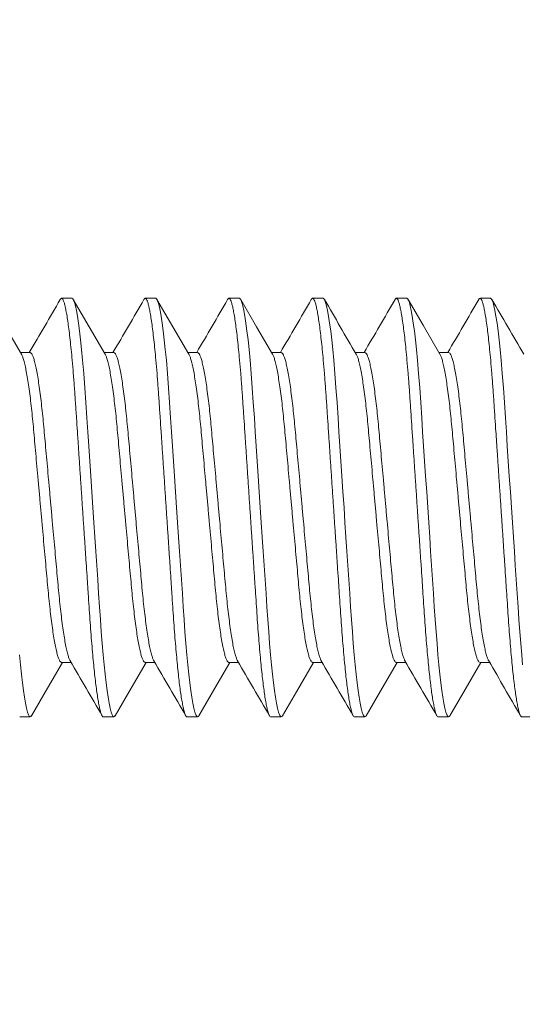
# Model space of a CAD drawing. Extents: x -25 to 779, y -17 to 425.
# Drawn here: x 5 to 5, y 27 to 27 of the extents above; entities that cross this region are included whole.
import ezdxf

# ---------------------------------------------------------------- set-up
doc = ezdxf.new("R2010")
doc.units = 0
doc.header["$MEASUREMENT"] = 0
doc.layers.get('0').update_dxf_attribs({"linetype": 'CONTINUOUS', "lineweight": 15})
doc.layers.get('DEFPOINTS').update_dxf_attribs({"linetype": 'CONTINUOUS'})
doc.layers.add('TEXT', color=7, linetype='CONTINUOUS', lineweight=15)
doc.styles.add('ROMAND', font='romand.shx', dxfattribs={"oblique": 15})
doc.dimstyles.new('ROMAND', dxfattribs={"dimscale": 4.5, "dimtxt": 0.125, "dimasz": 0.125, "dimexe": 0.0625, "dimexo": 0.0625, "dimgap": 0.09, "dimtad": 0, "dimtih": 1, "dimtoh": 1, "dimdec": 3, "dimzin": 0, "dimdsep": 46, "dimlunit": 4, "dimtxsty": 'ROMAND', "dimcen": 0, "dimadec": 0, "dimazin": 0, "dimtfac": 1, "dimtdec": 3, "dimtofl": 0, "dimtmove": 0, "dimatfit": 3, "dimfxl": 0, "dimtolj": 1, "dimtzin": 0, "dimarcsym": 0})

# ---------------------------------------------------------------- blocks, each defined once
blk = doc.blocks.new('*D13')
at = {"layer": 'DEFPOINTS', "color": 0}
for p in [(5.22194, 28.27182), (5.22194, 26.75423)]:
    blk.add_point(p, dxfattribs=at)
at = {"layer": 'TEXT', "color": 0, "lineweight": -2}
for p, q in [((5.22194, 23.35561), (5.22194, 26.19173)), ((4.65944, 23.35561), (5.22194, 23.35561))]:
    blk.add_line(p, q, dxfattribs=at)
at = {"layer": 'TEXT', "color": 0}
blk.add_solid([(5.12819, 26.19173), (5.31569, 26.19173), (5.22194, 26.75423)], dxfattribs=at)
at = {"layer": 'TEXT', "color": 0, "insert": (0.2007, 23.35561), "char_height": 0.5625, "attachment_point": 5, "style": 'ROMAND'}
blk.add_mtext('\\A1;(4) \\A1;{\\H0.7x;\\S1/4;}"-20x 1"\\PS.S. SOCKET HEAD\\PCAP SCREW', dxfattribs=at)

msp = doc.modelspace()

# ---------------------------------------------------------------- linework, layer by layer
for p, q in [((4.88794, 26.96543), (4.88169, 26.96543)), ((4.93794, 26.96543), (4.93169, 26.96543)), ((4.98794, 26.96543), (4.98169, 26.96543)), ((5.03794, 26.96543), (5.03169, 26.96543)), ((5.08794, 26.96543), (5.08169, 26.96543)), ((5.13794, 26.96543), (5.13169, 26.96543)), ((4.86294, 26.93296), (4.85721, 26.93296)), ((4.91294, 26.93296), (4.90721, 26.93296)), ((4.96294, 26.93296), (4.95721, 26.93296)), ((5.01294, 26.93296), (5.00721, 26.93296)), ((5.06294, 26.93296), (5.05721, 26.93296)), ((5.11294, 26.93296), (5.10721, 26.93296)), ((4.88169, 26.74791), (4.88742, 26.74791)), ((4.93169, 26.74791), (4.93742, 26.74791)), ((4.98169, 26.74791), (4.98742, 26.74791)), ((5.03169, 26.74791), (5.03742, 26.74791)), ((5.08169, 26.74791), (5.08742, 26.74791)), ((5.13169, 26.74791), (5.13742, 26.74791)), ((4.85669, 26.71543), (4.86294, 26.71543)), ((4.90669, 26.71543), (4.91294, 26.71543)), ((4.95669, 26.71543), (4.96294, 26.71543)), ((5.00669, 26.71543), (5.01294, 26.71543)), ((5.05669, 26.71543), (5.06294, 26.71543)), ((5.10669, 26.71543), (5.11294, 26.71543)), ((5.15669, 26.71543), (5.16294, 26.71543))]:
    msp.add_line(p, q)
at = {"flags": 128}
for points in [[(4.85777, 26.93201), (4.84824, 26.94836), (4.83872, 26.96475)], [(4.90777, 26.93201), (4.89824, 26.94836), (4.88872, 26.96475)], [(4.95777, 26.93201), (4.94824, 26.94836), (4.93872, 26.96475)], [(5.00777, 26.93201), (4.99825, 26.94836), (4.98872, 26.96474)], [(5.10777, 26.932), (5.09764, 26.9494), (5.08872, 26.96474)], [(4.86373, 26.71613), (4.87325, 26.73252), (4.88221, 26.74791)], [(4.91372, 26.71612), (4.92325, 26.73251), (4.93221, 26.74791)], [(4.96373, 26.71614), (4.97325, 26.73252), (4.98221, 26.74791)], [(5.01372, 26.71612), (5.02205, 26.73045), (5.03221, 26.74791)], [(5.06372, 26.71612), (5.07325, 26.73251), (5.08221, 26.74791)], [(5.11372, 26.71611), (5.12279, 26.73172), (5.13221, 26.74791)]]:
    msp.add_lwpolyline(points, dxfattribs=at)
at = {"color": 8, "flags": 128}
for points in [[(4.91372, 26.71619), (4.91343, 26.71571), (4.91294, 26.71543), (4.91242, 26.71575), (4.91188, 26.7167), (4.91131, 26.71832), (4.91072, 26.72061), (4.91011, 26.72359), (4.90949, 26.72723), (4.9089, 26.73126), (4.90831, 26.73583), (4.90773, 26.74092), (4.90715, 26.74647), (4.90658, 26.75245), (4.906, 26.75919), (4.90544, 26.76627), (4.9049, 26.77363), (4.90439, 26.78122), (4.90386, 26.7892), (4.9033, 26.79756), (4.90276, 26.80576), (4.90219, 26.8142), (4.90162, 26.82284), (4.90103, 26.8316), (4.90044, 26.84043), (4.89982, 26.8498), (4.8992, 26.85909), (4.89859, 26.86822), (4.898, 26.87712), (4.89742, 26.88573), (4.89687, 26.89399), (4.89626, 26.9032), (4.89564, 26.91199), (4.89499, 26.92044), (4.8943, 26.92842), (4.8937, 26.93474), (4.89309, 26.94059), (4.89247, 26.94591), (4.89184, 26.95064), (4.89122, 26.95475), (4.8906, 26.9582), (4.89004, 26.96084), (4.88948, 26.96288), (4.88895, 26.96431), (4.88843, 26.96516), (4.88794, 26.96543), (4.88794, 26.96543)], [(4.96373, 26.71621), (4.96343, 26.71571), (4.96294, 26.71543), (4.96242, 26.71575), (4.96188, 26.7167), (4.96131, 26.71832), (4.96072, 26.72061), (4.96011, 26.72359), (4.95949, 26.72723), (4.9589, 26.73126), (4.95831, 26.73583), (4.95773, 26.74092), (4.95715, 26.74647), (4.95658, 26.75245), (4.956, 26.75919), (4.95544, 26.76627), (4.9549, 26.77363), (4.95439, 26.78122), (4.95386, 26.7892), (4.9533, 26.79756), (4.95276, 26.80576), (4.95219, 26.8142), (4.95162, 26.82284), (4.95103, 26.8316), (4.95044, 26.84043), (4.94982, 26.8498), (4.9492, 26.85909), (4.94859, 26.86822), (4.948, 26.87712), (4.94742, 26.88573), (4.94687, 26.89399), (4.94626, 26.9032), (4.94564, 26.91199), (4.94499, 26.92044), (4.9443, 26.92842), (4.9437, 26.93474), (4.94309, 26.94059), (4.94247, 26.94591), (4.94184, 26.95064), (4.94122, 26.95475), (4.9406, 26.9582), (4.94004, 26.96084), (4.93948, 26.96288), (4.93895, 26.96431), (4.93843, 26.96516), (4.93794, 26.96543), (4.93794, 26.96543)], [(5.01372, 26.71619), (5.01343, 26.71571), (5.01294, 26.71543), (5.01242, 26.71575), (5.01188, 26.7167), (5.01131, 26.71832), (5.01072, 26.72061), (5.01011, 26.72359), (5.00949, 26.72723), (5.0089, 26.73126), (5.00831, 26.73583), (5.00773, 26.74092), (5.00715, 26.74647), (5.00658, 26.75245), (5.006, 26.75919), (5.00544, 26.76627), (5.0049, 26.77363), (5.00439, 26.78122), (5.00386, 26.7892), (5.0033, 26.79756), (5.00276, 26.80576), (5.00219, 26.8142), (5.00162, 26.82284), (5.00103, 26.8316), (5.00044, 26.84043), (4.99982, 26.8498), (4.9992, 26.85909), (4.99859, 26.86822), (4.998, 26.87712), (4.99742, 26.88573), (4.99687, 26.89399), (4.99626, 26.9032), (4.99564, 26.91199), (4.99499, 26.92044), (4.9943, 26.92842), (4.9937, 26.93474), (4.99309, 26.94059), (4.99247, 26.94591), (4.99184, 26.95064), (4.99122, 26.95475), (4.9906, 26.9582), (4.99004, 26.96084), (4.98948, 26.96288), (4.98895, 26.96431), (4.98843, 26.96516), (4.98794, 26.96543), (4.98794, 26.96543)], [(5.06372, 26.71619), (5.06343, 26.71571), (5.06294, 26.71543), (5.06242, 26.71575), (5.06188, 26.7167), (5.06131, 26.71832), (5.06072, 26.72061), (5.06011, 26.72359), (5.05949, 26.72723), (5.0589, 26.73126), (5.05831, 26.73583), (5.05773, 26.74092), (5.05715, 26.74647), (5.05658, 26.75245), (5.056, 26.75919), (5.05544, 26.76627), (5.0549, 26.77363), (5.05439, 26.78122), (5.05386, 26.7892), (5.0533, 26.79756), (5.05276, 26.80576), (5.05219, 26.8142), (5.05162, 26.82284), (5.05103, 26.8316), (5.05044, 26.84043), (5.04982, 26.8498), (5.0492, 26.85909), (5.04859, 26.86822), (5.048, 26.87712), (5.04742, 26.88573), (5.04687, 26.89399), (5.04626, 26.9032), (5.04564, 26.91199), (5.04499, 26.92044), (5.0443, 26.92842), (5.0437, 26.93474), (5.04309, 26.94059), (5.04247, 26.94591), (5.04184, 26.95064), (5.04122, 26.95475), (5.0406, 26.9582), (5.04004, 26.96084), (5.03948, 26.96288), (5.03895, 26.96431), (5.03843, 26.96516), (5.03794, 26.96543), (5.03794, 26.96543)], [(5.11372, 26.71619), (5.11343, 26.71571), (5.11294, 26.71543), (5.11242, 26.71575), (5.11188, 26.7167), (5.11131, 26.71832), (5.11072, 26.72061), (5.11011, 26.72359), (5.10949, 26.72723), (5.1089, 26.73126), (5.10831, 26.73583), (5.10773, 26.74092), (5.10715, 26.74647), (5.10658, 26.75245), (5.106, 26.75919), (5.10544, 26.76627), (5.1049, 26.77363), (5.10439, 26.78122), (5.10386, 26.7892), (5.1033, 26.79756), (5.10276, 26.80576), (5.10219, 26.8142), (5.10162, 26.82284), (5.10103, 26.8316), (5.10044, 26.84043), (5.09982, 26.8498), (5.0992, 26.85909), (5.09859, 26.86822), (5.098, 26.87712), (5.09742, 26.88573), (5.09687, 26.89399), (5.09626, 26.9032), (5.09564, 26.91199), (5.09499, 26.92044), (5.0943, 26.92842), (5.0937, 26.93474), (5.09309, 26.94059), (5.09247, 26.94591), (5.09184, 26.95064), (5.09122, 26.95475), (5.0906, 26.9582), (5.09004, 26.96084), (5.08948, 26.96288), (5.08895, 26.96431), (5.08843, 26.96516), (5.08794, 26.96543), (5.08794, 26.96543)], [(5.15715, 26.74647), (5.15658, 26.75245), (5.156, 26.75919), (5.15544, 26.76627), (5.1549, 26.77363), (5.15439, 26.78122), (5.15386, 26.7892), (5.1533, 26.79756), (5.15276, 26.80576), (5.15219, 26.8142), (5.15162, 26.82284), (5.15103, 26.8316), (5.15044, 26.84043), (5.14982, 26.8498), (5.1492, 26.85909), (5.14859, 26.86822), (5.148, 26.87712), (5.14742, 26.88573), (5.14687, 26.89399), (5.14626, 26.9032), (5.14564, 26.91199), (5.14499, 26.92044), (5.1443, 26.92842), (5.1437, 26.93474), (5.14309, 26.94059), (5.14247, 26.94591), (5.14184, 26.95064), (5.14122, 26.95475), (5.1406, 26.9582), (5.14004, 26.96084), (5.13948, 26.96288), (5.13895, 26.96431), (5.13843, 26.96516), (5.13794, 26.96543), (5.13794, 26.96543)], [(4.86373, 26.7162), (4.86343, 26.71571), (4.86294, 26.71543), (4.86242, 26.71575), (4.86188, 26.7167), (4.86131, 26.71832), (4.86072, 26.72061), (4.86011, 26.72359), (4.85949, 26.72723), (4.8589, 26.73126), (4.85831, 26.73583), (4.85773, 26.74092), (4.85715, 26.74647), (4.85658, 26.75245)]]:
    msp.add_lwpolyline(points, dxfattribs=at)
for centre, radius, start, end in [((-11.41517, 36.42305), 18.84202, 329.757152, 329.868972), ((-11.35598, 36.41771), 18.8314, 329.757099, 329.868982), ((-11.35085, 36.44382), 18.88331, 329.757231, 329.868807), ((-11.11314, 36.33463), 18.66615, 329.756575, 329.869448), ((21.58408, 36.56806), 19.13041, 210.131897, 210.245313), ((-11.00962, 36.3035), 18.60423, 329.756387, 329.869636), ((-11.13705, 36.40671), 18.8095, 329.757005, 329.869018), ((20.97039, 36.15289), 18.30475, 210.129415, 210.24794), ((-11.66732, 17.09659), 19.16266, 30.132007, 30.24523), ((-11.64082, 17.08292), 19.18984, 30.132075, 30.245138), ((-11.5565, 17.10292), 19.15012, 30.131872, 30.24517), ((-11.5833, 17.05817), 19.23901, 30.132311, 30.245101), ((-11.56268, 17.04112), 19.27298, 30.132306, 30.244882), ((-11.42303, 17.09326), 19.16927, 30.132026, 30.245212)]:
    msp.add_arc(centre, radius, start, end)
at = {"color": 8}
for points, knots in [([(4.90669, 26.71543), (4.90652, 26.71549), (4.90618, 26.71562), (4.90563, 26.71661), (4.90506, 26.71822), (4.90447, 26.72051), (4.90386, 26.72349), (4.90325, 26.72706), (4.90265, 26.73117), (4.90206, 26.73574), (4.90148, 26.74083), (4.9009, 26.74638), (4.90032, 26.75248), (4.89975, 26.75909), (4.89919, 26.76617), (4.89865, 26.77354), (4.89814, 26.7812), (4.89761, 26.7892), (4.89706, 26.7974), (4.89651, 26.80576), (4.89594, 26.8142), (4.89537, 26.82284), (4.89478, 26.8316), (4.89418, 26.84061), (4.89357, 26.8498), (4.89295, 26.85909), (4.89234, 26.86822), (4.89175, 26.87712), (4.89117, 26.88573), (4.89059, 26.89447), (4.89001, 26.90328), (4.88939, 26.91213), (4.88874, 26.92058), (4.88809, 26.92815), (4.88745, 26.93485), (4.88684, 26.9407), (4.88622, 26.94601), (4.88559, 26.95074), (4.88497, 26.95485), (4.88437, 26.95824), (4.88379, 26.96093), (4.88323, 26.96297), (4.8827, 26.9644), (4.88218, 26.96525), (4.88168, 26.96551), (4.88127, 26.96534), (4.881, 26.96483), (4.88091, 26.96466)], [0, 0, 0, 0, 0.021749, 0.04386, 0.066284, 0.088966, 0.111849, 0.13487, 0.156646, 0.178433, 0.200177, 0.221824, 0.243321, 0.265899, 0.288196, 0.310157, 0.331812, 0.353722, 0.375973, 0.397221, 0.418679, 0.440298, 0.462026, 0.483809, 0.50691, 0.529946, 0.552852, 0.575567, 0.598031, 0.62019, 0.645844, 0.67153, 0.697705, 0.724285, 0.747089, 0.770059, 0.793131, 0.81624, 0.839321, 0.862309, 0.883842, 0.905184, 0.926289, 0.947109, 0.967606, 0.989355, 1, 1, 1, 1]), ([(4.95669, 26.71543), (4.95652, 26.71549), (4.95618, 26.71562), (4.95563, 26.71661), (4.95506, 26.71822), (4.95447, 26.72051), (4.95386, 26.72349), (4.95325, 26.72706), (4.95265, 26.73117), (4.95206, 26.73574), (4.95148, 26.74083), (4.9509, 26.74638), (4.95032, 26.75248), (4.94975, 26.75909), (4.94919, 26.76617), (4.94865, 26.77354), (4.94814, 26.7812), (4.94761, 26.7892), (4.94706, 26.7974), (4.94651, 26.80576), (4.94594, 26.8142), (4.94537, 26.82284), (4.94478, 26.8316), (4.94418, 26.84061), (4.94357, 26.8498), (4.94295, 26.85909), (4.94234, 26.86822), (4.94175, 26.87712), (4.94117, 26.88573), (4.94059, 26.89447), (4.94001, 26.90328), (4.93939, 26.91213), (4.93874, 26.92058), (4.93809, 26.92815), (4.93745, 26.93485), (4.93684, 26.9407), (4.93622, 26.94601), (4.93559, 26.95074), (4.93497, 26.95485), (4.93437, 26.95824), (4.93379, 26.96093), (4.93323, 26.96297), (4.9327, 26.9644), (4.93218, 26.96525), (4.93168, 26.96551), (4.93127, 26.96534), (4.931, 26.96483), (4.93091, 26.96466)], [0, 0, 0, 0, 0.021749, 0.04386, 0.066284, 0.088966, 0.111849, 0.13487, 0.156646, 0.178433, 0.200177, 0.221824, 0.243321, 0.265899, 0.288196, 0.310157, 0.331812, 0.353722, 0.375973, 0.39722, 0.418678, 0.440298, 0.462026, 0.483808, 0.50691, 0.529945, 0.552852, 0.575566, 0.598031, 0.62019, 0.645844, 0.67153, 0.697705, 0.724285, 0.747089, 0.770058, 0.79313, 0.816239, 0.83932, 0.862308, 0.883841, 0.905184, 0.926288, 0.947109, 0.967605, 0.989354, 1, 1, 1, 1]), ([(5.00669, 26.71543), (5.00652, 26.71549), (5.00618, 26.71562), (5.00563, 26.71661), (5.00506, 26.71822), (5.00447, 26.72051), (5.00386, 26.72349), (5.00325, 26.72706), (5.00265, 26.73117), (5.00206, 26.73574), (5.00148, 26.74083), (5.0009, 26.74638), (5.00032, 26.75248), (4.99975, 26.75909), (4.99919, 26.76617), (4.99865, 26.77354), (4.99814, 26.7812), (4.99761, 26.7892), (4.99706, 26.7974), (4.99651, 26.80576), (4.99594, 26.8142), (4.99537, 26.82284), (4.99478, 26.8316), (4.99418, 26.84061), (4.99357, 26.8498), (4.99295, 26.85909), (4.99234, 26.86822), (4.99175, 26.87712), (4.99117, 26.88573), (4.99059, 26.89447), (4.99001, 26.90328), (4.98939, 26.91213), (4.98874, 26.92058), (4.98809, 26.92815), (4.98745, 26.93485), (4.98684, 26.9407), (4.98622, 26.94601), (4.98559, 26.95074), (4.98497, 26.95485), (4.98437, 26.95824), (4.98379, 26.96093), (4.98323, 26.96297), (4.9827, 26.9644), (4.98218, 26.96525), (4.98168, 26.96551), (4.98127, 26.96534), (4.981, 26.96483), (4.98091, 26.96466)], [0, 0, 0, 0, 0.0217488, 0.04386, 0.0662839, 0.0889664, 0.111849, 0.1348701, 0.1566458, 0.1784331, 0.2001773, 0.221824, 0.2433206, 0.2658992, 0.2881954, 0.3101571, 0.3318115, 0.3537214, 0.3759729, 0.3972201, 0.4186783, 0.4402975, 0.4620255, 0.4838082, 0.5069093, 0.5299451, 0.5528513, 0.575566, 0.5980303, 0.6201893, 0.6458437, 0.6715297, 0.6977044, 0.7242844, 0.7470886, 0.7700581, 0.7931298, 0.816239, 0.83932, 0.862308, 0.8838408, 0.9051834, 0.9262876, 0.9471085, 0.9676048, 0.9893536, 1, 1, 1, 1]), ([(5.05669, 26.71543), (5.05652, 26.71549), (5.05618, 26.71562), (5.05563, 26.71661), (5.05506, 26.71822), (5.05447, 26.72051), (5.05386, 26.72349), (5.05325, 26.72706), (5.05265, 26.73117), (5.05206, 26.73574), (5.05148, 26.74083), (5.0509, 26.74638), (5.05032, 26.75248), (5.04975, 26.75909), (5.04919, 26.76617), (5.04865, 26.77354), (5.04814, 26.7812), (5.04761, 26.7892), (5.04706, 26.7974), (5.04651, 26.80576), (5.04594, 26.8142), (5.04537, 26.82284), (5.04478, 26.8316), (5.04418, 26.84061), (5.04357, 26.8498), (5.04295, 26.85909), (5.04234, 26.86822), (5.04175, 26.87712), (5.04117, 26.88573), (5.04059, 26.89447), (5.04001, 26.90328), (5.03939, 26.91213), (5.03874, 26.92058), (5.03809, 26.92815), (5.03745, 26.93485), (5.03684, 26.9407), (5.03622, 26.94601), (5.03559, 26.95074), (5.03497, 26.95485), (5.03437, 26.95824), (5.03379, 26.96093), (5.03323, 26.96297), (5.0327, 26.9644), (5.03218, 26.96525), (5.03168, 26.96551), (5.03127, 26.96534), (5.031, 26.96483), (5.03091, 26.96466)], [0, 0, 0, 0, 0.021749, 0.04386, 0.066284, 0.088966, 0.111849, 0.13487, 0.156646, 0.178433, 0.200177, 0.221824, 0.243321, 0.265899, 0.288196, 0.310157, 0.331812, 0.353722, 0.375973, 0.39722, 0.418679, 0.440298, 0.462026, 0.483809, 0.50691, 0.529945, 0.552852, 0.575567, 0.598031, 0.62019, 0.645844, 0.67153, 0.697705, 0.724285, 0.747089, 0.770059, 0.79313, 0.81624, 0.839321, 0.862309, 0.883842, 0.905184, 0.926288, 0.947109, 0.967606, 0.989354, 1, 1, 1, 1]), ([(5.10669, 26.71543), (5.10652, 26.71549), (5.10618, 26.71562), (5.10563, 26.71661), (5.10506, 26.71822), (5.10447, 26.72051), (5.10386, 26.72349), (5.10325, 26.72706), (5.10265, 26.73117), (5.10206, 26.73574), (5.10148, 26.74083), (5.1009, 26.74638), (5.10032, 26.75248), (5.09975, 26.75909), (5.09919, 26.76617), (5.09865, 26.77354), (5.09814, 26.7812), (5.09761, 26.7892), (5.09706, 26.7974), (5.09651, 26.80576), (5.09594, 26.8142), (5.09537, 26.82284), (5.09478, 26.8316), (5.09418, 26.84061), (5.09357, 26.8498), (5.09295, 26.85909), (5.09234, 26.86822), (5.09175, 26.87712), (5.09117, 26.88573), (5.09059, 26.89447), (5.09001, 26.90328), (5.08939, 26.91213), (5.08874, 26.92058), (5.08809, 26.92815), (5.08745, 26.93485), (5.08684, 26.9407), (5.08622, 26.94601), (5.08559, 26.95074), (5.08497, 26.95485), (5.08437, 26.95824), (5.08379, 26.96093), (5.08323, 26.96297), (5.0827, 26.9644), (5.08218, 26.96525), (5.08168, 26.96551), (5.08127, 26.96534), (5.081, 26.96483), (5.08091, 26.96466)], [0, 0, 0, 0, 0.021749, 0.04386, 0.066284, 0.088966, 0.111849, 0.13487, 0.156646, 0.178433, 0.200177, 0.221824, 0.243321, 0.265899, 0.288196, 0.310157, 0.331812, 0.353722, 0.375973, 0.39722, 0.418679, 0.440298, 0.462026, 0.483809, 0.50691, 0.529945, 0.552852, 0.575566, 0.598031, 0.62019, 0.645844, 0.67153, 0.697705, 0.724285, 0.747089, 0.770059, 0.79313, 0.81624, 0.839321, 0.862309, 0.883841, 0.905184, 0.926288, 0.947109, 0.967605, 0.989354, 1, 1, 1, 1]), ([(5.15669, 26.71543), (5.15652, 26.71549), (5.15618, 26.71562), (5.15563, 26.71661), (5.15506, 26.71822), (5.15447, 26.72051), (5.15386, 26.72349), (5.15325, 26.72706), (5.15265, 26.73117), (5.15206, 26.73574), (5.15148, 26.74083), (5.1509, 26.74638), (5.15032, 26.75248), (5.14975, 26.75909), (5.14919, 26.76617), (5.14865, 26.77354), (5.14814, 26.7812), (5.14761, 26.7892), (5.14706, 26.7974), (5.14651, 26.80576), (5.14594, 26.8142), (5.14537, 26.82284), (5.14478, 26.8316), (5.14418, 26.84061), (5.14357, 26.8498), (5.14295, 26.85909), (5.14234, 26.86822), (5.14175, 26.87712), (5.14117, 26.88573), (5.14059, 26.89447), (5.14001, 26.90328), (5.13939, 26.91213), (5.13874, 26.92058), (5.13809, 26.92815), (5.13745, 26.93485), (5.13684, 26.9407), (5.13622, 26.94601), (5.13559, 26.95074), (5.13497, 26.95485), (5.13437, 26.95824), (5.13379, 26.96093), (5.13323, 26.96297), (5.1327, 26.9644), (5.13218, 26.96525), (5.13168, 26.96551), (5.13127, 26.96534), (5.131, 26.96483), (5.13091, 26.96466)], [0, 0, 0, 0, 0.0217488, 0.04386, 0.0662839, 0.0889663, 0.111849, 0.1348701, 0.1566458, 0.1784331, 0.2001772, 0.2218239, 0.2433205, 0.2658991, 0.2881953, 0.310157, 0.3318114, 0.3537213, 0.3759728, 0.39722, 0.4186782, 0.4402974, 0.4620253, 0.4838081, 0.5069091, 0.5299449, 0.5528512, 0.5755659, 0.5980301, 0.6201891, 0.6458435, 0.6715295, 0.6977042, 0.7242842, 0.7470884, 0.7700579, 0.7931296, 0.8162387, 0.8393197, 0.8623078, 0.8838405, 0.9051832, 0.9262873, 0.9471082, 0.9676045, 0.9893533, 1, 1, 1, 1]), ([(4.88687, 26.74893), (4.8868, 26.74904), (4.8865, 26.74946), (4.88595, 26.75093), (4.88523, 26.75335), (4.88449, 26.75652), (4.88375, 26.76033), (4.88302, 26.76474), (4.88229, 26.76972), (4.88158, 26.77524), (4.88089, 26.78122), (4.88022, 26.78759), (4.8796, 26.79428), (4.87897, 26.8013), (4.87831, 26.80866), (4.87762, 26.81631), (4.87691, 26.8242), (4.87618, 26.83227), (4.87544, 26.84048), (4.8747, 26.84875), (4.87396, 26.85696), (4.87323, 26.86498), (4.87254, 26.87271), (4.87188, 26.88004), (4.87126, 26.88695), (4.87064, 26.89351), (4.86999, 26.89976), (4.8693, 26.9057), (4.86858, 26.91125), (4.86784, 26.9163), (4.86709, 26.92077), (4.86634, 26.92459), (4.86561, 26.92769), (4.8649, 26.93008), (4.86421, 26.93175), (4.86356, 26.93277), (4.86315, 26.9329), (4.86294, 26.93296)], [0, 0, 0, 0, 0.0094155, 0.0387281, 0.0683921, 0.098293, 0.127775, 0.1572535, 0.1866121, 0.2157372, 0.2450401, 0.2738833, 0.3021717, 0.3304882, 0.3593555, 0.3881511, 0.4172849, 0.4466488, 0.4761291, 0.5061443, 0.5360367, 0.5656864, 0.5949796, 0.6238106, 0.6515857, 0.6793952, 0.7077372, 0.7365209, 0.7661777, 0.7960744, 0.8260911, 0.8561048, 0.8859927, 0.9151091, 0.9438809, 0.972208, 1, 1, 1, 1]), ([(4.93687, 26.74893), (4.9368, 26.74904), (4.9365, 26.74946), (4.93595, 26.75093), (4.93523, 26.75335), (4.93449, 26.75652), (4.93375, 26.76033), (4.93302, 26.76474), (4.93229, 26.76972), (4.93158, 26.77524), (4.93089, 26.78122), (4.93022, 26.78759), (4.9296, 26.79428), (4.92897, 26.8013), (4.92831, 26.80866), (4.92762, 26.81631), (4.92691, 26.8242), (4.92618, 26.83227), (4.92544, 26.84048), (4.9247, 26.84875), (4.92396, 26.85696), (4.92323, 26.86498), (4.92254, 26.87271), (4.92188, 26.88004), (4.92126, 26.88695), (4.92064, 26.89351), (4.91999, 26.89976), (4.9193, 26.9057), (4.91858, 26.91125), (4.91784, 26.9163), (4.91709, 26.92077), (4.91634, 26.92459), (4.91561, 26.92769), (4.9149, 26.93008), (4.91421, 26.93175), (4.91356, 26.93277), (4.91315, 26.9329), (4.91294, 26.93296)], [0, 0, 0, 0, 0.009408, 0.038721, 0.068385, 0.098286, 0.127768, 0.157247, 0.186606, 0.215731, 0.245034, 0.273878, 0.302166, 0.330483, 0.35935, 0.388146, 0.41728, 0.446644, 0.476125, 0.50614, 0.536033, 0.565683, 0.594976, 0.623808, 0.651583, 0.679393, 0.707735, 0.736519, 0.766176, 0.796073, 0.82609, 0.856104, 0.885992, 0.915108, 0.94388, 0.972208, 1, 1, 1, 1]), ([(4.98687, 26.74893), (4.9868, 26.74904), (4.9865, 26.74946), (4.98595, 26.75093), (4.98523, 26.75335), (4.98449, 26.75652), (4.98375, 26.76033), (4.98302, 26.76474), (4.98229, 26.76972), (4.98158, 26.77524), (4.98089, 26.78122), (4.98022, 26.78759), (4.9796, 26.79428), (4.97897, 26.8013), (4.97831, 26.80866), (4.97762, 26.81631), (4.97691, 26.8242), (4.97618, 26.83227), (4.97544, 26.84048), (4.9747, 26.84875), (4.97396, 26.85696), (4.97323, 26.86498), (4.97254, 26.87271), (4.97188, 26.88004), (4.97126, 26.88695), (4.97064, 26.89351), (4.96999, 26.89976), (4.9693, 26.9057), (4.96858, 26.91125), (4.96784, 26.9163), (4.96709, 26.92077), (4.96634, 26.92459), (4.96561, 26.92769), (4.9649, 26.93008), (4.96421, 26.93175), (4.96356, 26.93277), (4.96315, 26.9329), (4.96294, 26.93296)], [0, 0, 0, 0, 0.009422, 0.0387344, 0.0683981, 0.0982989, 0.1277807, 0.157259, 0.1866173, 0.2157423, 0.245045, 0.273888, 0.3021762, 0.3304925, 0.3593597, 0.3881551, 0.4172887, 0.4466524, 0.4761325, 0.5061475, 0.5360397, 0.5656892, 0.5949822, 0.6238131, 0.651588, 0.6793973, 0.7077391, 0.7365226, 0.7661792, 0.7960757, 0.8260922, 0.8561057, 0.8859935, 0.9151097, 0.9438812, 0.9722081, 1, 1, 1, 1]), ([(5.03687, 26.74894), (5.0368, 26.74904), (5.0365, 26.74946), (5.03595, 26.75093), (5.03523, 26.75335), (5.03449, 26.75652), (5.03375, 26.76033), (5.03302, 26.76474), (5.03229, 26.76972), (5.03158, 26.77524), (5.03089, 26.78122), (5.03022, 26.78759), (5.0296, 26.79428), (5.02897, 26.8013), (5.02831, 26.80866), (5.02762, 26.81631), (5.02691, 26.8242), (5.02618, 26.83227), (5.02544, 26.84048), (5.0247, 26.84875), (5.02396, 26.85696), (5.02323, 26.86498), (5.02254, 26.87271), (5.02188, 26.88004), (5.02126, 26.88695), (5.02064, 26.89351), (5.01999, 26.89976), (5.0193, 26.9057), (5.01858, 26.91125), (5.01784, 26.9163), (5.01709, 26.92077), (5.01634, 26.92459), (5.01561, 26.92769), (5.0149, 26.93008), (5.01421, 26.93175), (5.01356, 26.93277), (5.01315, 26.9329), (5.01294, 26.93296)], [0, 0, 0, 0, 0.00933, 0.038645, 0.068312, 0.098215, 0.1277, 0.157181, 0.186542, 0.21567, 0.244975, 0.273821, 0.302112, 0.33043, 0.3593, 0.388098, 0.417235, 0.446601, 0.476084, 0.506102, 0.535997, 0.565649, 0.594945, 0.623778, 0.651556, 0.679368, 0.707712, 0.736498, 0.766158, 0.796057, 0.826076, 0.856092, 0.885983, 0.915102, 0.943876, 0.972206, 1, 1, 1, 1]), ([(5.08687, 26.74893), (5.0868, 26.74904), (5.0865, 26.74946), (5.08595, 26.75093), (5.08523, 26.75335), (5.08449, 26.75652), (5.08375, 26.76033), (5.08302, 26.76474), (5.08229, 26.76972), (5.08158, 26.77524), (5.08089, 26.78122), (5.08022, 26.78759), (5.0796, 26.79428), (5.07897, 26.8013), (5.07831, 26.80866), (5.07762, 26.81631), (5.07691, 26.8242), (5.07618, 26.83227), (5.07544, 26.84048), (5.0747, 26.84875), (5.07396, 26.85696), (5.07323, 26.86498), (5.07254, 26.87271), (5.07188, 26.88004), (5.07126, 26.88695), (5.07064, 26.89351), (5.06999, 26.89976), (5.0693, 26.9057), (5.06858, 26.91125), (5.06784, 26.9163), (5.06709, 26.92077), (5.06634, 26.92459), (5.06561, 26.92769), (5.0649, 26.93008), (5.06421, 26.93175), (5.06356, 26.93277), (5.06315, 26.9329), (5.06294, 26.93296)], [0, 0, 0, 0, 0.0094281, 0.0387403, 0.0684038, 0.0983044, 0.1277861, 0.1572642, 0.1866224, 0.2157471, 0.2450497, 0.2738925, 0.3021806, 0.3304966, 0.3593636, 0.3881588, 0.4172923, 0.4466558, 0.4761357, 0.5061506, 0.5360426, 0.5656919, 0.5949847, 0.6238154, 0.6515901, 0.6793993, 0.7077409, 0.7365242, 0.7661807, 0.796077, 0.8260933, 0.8561066, 0.8859942, 0.9151102, 0.9438816, 0.9722083, 1, 1, 1, 1]), ([(5.13687, 26.74893), (5.1368, 26.74904), (5.1365, 26.74946), (5.13595, 26.75093), (5.13523, 26.75335), (5.13449, 26.75652), (5.13375, 26.76033), (5.13302, 26.76474), (5.13229, 26.76972), (5.13158, 26.77524), (5.13089, 26.78122), (5.13022, 26.78759), (5.1296, 26.79428), (5.12897, 26.8013), (5.12831, 26.80866), (5.12762, 26.81631), (5.12691, 26.8242), (5.12618, 26.83227), (5.12544, 26.84048), (5.1247, 26.84875), (5.12396, 26.85696), (5.12323, 26.86498), (5.12254, 26.87271), (5.12188, 26.88004), (5.12126, 26.88695), (5.12064, 26.89351), (5.11999, 26.89976), (5.1193, 26.9057), (5.11858, 26.91125), (5.11784, 26.9163), (5.11709, 26.92077), (5.11634, 26.92459), (5.11561, 26.92769), (5.1149, 26.93008), (5.11421, 26.93175), (5.11356, 26.93277), (5.11315, 26.9329), (5.11294, 26.93296)], [0, 0, 0, 0, 0.0094176, 0.0387302, 0.068394, 0.098295, 0.1277769, 0.1572553, 0.1866138, 0.2157389, 0.2450417, 0.2738849, 0.3021732, 0.3304896, 0.3593569, 0.3881524, 0.4172862, 0.44665, 0.4761302, 0.5061454, 0.5360377, 0.5656873, 0.5949804, 0.6238114, 0.6515865, 0.6793959, 0.7077378, 0.7365214, 0.7661782, 0.7960749, 0.8260915, 0.8561051, 0.885993, 0.9151093, 0.943881, 0.972208, 1, 1, 1, 1]), ([(4.88169, 26.74791), (4.88149, 26.74797), (4.88107, 26.7481), (4.8804, 26.74917), (4.8797, 26.75089), (4.87898, 26.75336), (4.87824, 26.75651), (4.8775, 26.76033), (4.87677, 26.76474), (4.87604, 26.76972), (4.87533, 26.77524), (4.87464, 26.78122), (4.87397, 26.78759), (4.87335, 26.79428), (4.87272, 26.8013), (4.87206, 26.80866), (4.87137, 26.81631), (4.87066, 26.8242), (4.86993, 26.83227), (4.86919, 26.84048), (4.86845, 26.84875), (4.86771, 26.85696), (4.86698, 26.86498), (4.86629, 26.87271), (4.86563, 26.88004), (4.86501, 26.88695), (4.86439, 26.89351), (4.86374, 26.89976), (4.86305, 26.9057), (4.86233, 26.91125), (4.86159, 26.9163), (4.86084, 26.92077), (4.86009, 26.92458), (4.85936, 26.9277), (4.85865, 26.93005), (4.85812, 26.93145), (4.85783, 26.93185), (4.85777, 26.93194)], [0, 0, 0, 0, 0.028301, 0.057155, 0.086466, 0.116129, 0.146028, 0.175509, 0.204986, 0.234343, 0.263467, 0.292769, 0.321611, 0.349898, 0.378213, 0.407079, 0.435873, 0.465006, 0.494368, 0.523847, 0.553861, 0.583752, 0.6134, 0.642692, 0.671522, 0.699296, 0.727104, 0.755445, 0.784227, 0.813883, 0.843778, 0.873793, 0.903806, 0.933692, 0.962807, 0.991578, 1, 1, 1, 1]), ([(4.93169, 26.74791), (4.93149, 26.74797), (4.93107, 26.7481), (4.9304, 26.74917), (4.9297, 26.75089), (4.92898, 26.75336), (4.92824, 26.75651), (4.9275, 26.76033), (4.92677, 26.76474), (4.92604, 26.76972), (4.92533, 26.77524), (4.92464, 26.78122), (4.92397, 26.78759), (4.92335, 26.79428), (4.92272, 26.8013), (4.92206, 26.80866), (4.92137, 26.81631), (4.92066, 26.8242), (4.91993, 26.83227), (4.91919, 26.84048), (4.91845, 26.84875), (4.91771, 26.85696), (4.91698, 26.86498), (4.91629, 26.87271), (4.91563, 26.88004), (4.91501, 26.88695), (4.91439, 26.89351), (4.91374, 26.89976), (4.91305, 26.9057), (4.91233, 26.91125), (4.91159, 26.9163), (4.91084, 26.92077), (4.91009, 26.92458), (4.90936, 26.9277), (4.90865, 26.93005), (4.90812, 26.93145), (4.90783, 26.93185), (4.90777, 26.93194)], [0, 0, 0, 0, 0.0283018, 0.0571566, 0.0864688, 0.1161322, 0.1460327, 0.1755143, 0.2049922, 0.2343503, 0.263475, 0.2927775, 0.3216202, 0.3499081, 0.3782242, 0.407091, 0.4358861, 0.4650195, 0.4943829, 0.5238628, 0.5538775, 0.5837694, 0.6134186, 0.6427113, 0.6715419, 0.6993166, 0.7271256, 0.7554671, 0.7842503, 0.8139067, 0.8438029, 0.8738191, 0.9038324, 0.9337198, 0.9628357, 0.991607, 1, 1, 1, 1]), ([(4.98169, 26.74791), (4.98149, 26.74797), (4.98107, 26.7481), (4.9804, 26.74917), (4.9797, 26.75089), (4.97898, 26.75336), (4.97824, 26.75651), (4.9775, 26.76033), (4.97677, 26.76474), (4.97604, 26.76972), (4.97533, 26.77524), (4.97464, 26.78122), (4.97397, 26.78759), (4.97335, 26.79428), (4.97272, 26.8013), (4.97206, 26.80866), (4.97137, 26.81631), (4.97066, 26.8242), (4.96993, 26.83227), (4.96919, 26.84048), (4.96845, 26.84875), (4.96771, 26.85696), (4.96698, 26.86498), (4.96629, 26.87271), (4.96563, 26.88004), (4.96501, 26.88695), (4.96439, 26.89351), (4.96374, 26.89976), (4.96305, 26.9057), (4.96233, 26.91125), (4.96159, 26.9163), (4.96084, 26.92077), (4.96009, 26.92458), (4.95936, 26.9277), (4.95865, 26.93005), (4.95812, 26.93145), (4.95783, 26.93185), (4.95777, 26.93194)], [0, 0, 0, 0, 0.0283028, 0.0571585, 0.0864717, 0.1161361, 0.1460376, 0.1755201, 0.2049991, 0.2343581, 0.2634838, 0.2927872, 0.3216309, 0.3499198, 0.3782368, 0.4071046, 0.4359006, 0.465035, 0.4943994, 0.5238802, 0.5538959, 0.5837888, 0.613439, 0.6427327, 0.6715642, 0.6993398, 0.7271498, 0.7554922, 0.7842764, 0.8139338, 0.843831, 0.8738482, 0.9038624, 0.9337509, 0.9628678, 0.99164, 1, 1, 1, 1]), ([(5.03169, 26.74791), (5.03149, 26.74797), (5.03107, 26.7481), (5.0304, 26.74917), (5.0297, 26.75089), (5.02898, 26.75336), (5.02824, 26.75651), (5.0275, 26.76033), (5.02677, 26.76474), (5.02604, 26.76972), (5.02533, 26.77524), (5.02464, 26.78122), (5.02397, 26.78759), (5.02335, 26.79428), (5.02272, 26.8013), (5.02206, 26.80866), (5.02137, 26.81631), (5.02066, 26.8242), (5.01993, 26.83227), (5.01919, 26.84048), (5.01845, 26.84875), (5.01771, 26.85696), (5.01698, 26.86498), (5.01629, 26.87271), (5.01563, 26.88004), (5.01501, 26.88695), (5.01439, 26.89351), (5.01374, 26.89976), (5.01305, 26.9057), (5.01233, 26.91125), (5.01159, 26.9163), (5.01084, 26.92077), (5.01009, 26.92458), (5.00936, 26.9277), (5.00865, 26.93005), (5.00812, 26.93145), (5.00783, 26.93185), (5.00777, 26.93194)], [0, 0, 0, 0, 0.028304, 0.057161, 0.086475, 0.116141, 0.146043, 0.175527, 0.205007, 0.234368, 0.263494, 0.292799, 0.321644, 0.349934, 0.378252, 0.407121, 0.435918, 0.465054, 0.494419, 0.523901, 0.553918, 0.583812, 0.613464, 0.642759, 0.671591, 0.699368, 0.727179, 0.755523, 0.784308, 0.813967, 0.843865, 0.873884, 0.903899, 0.933789, 0.962907, 0.99168, 1, 1, 1, 1]), ([(5.08169, 26.74791), (5.08149, 26.74797), (5.08107, 26.7481), (5.0804, 26.74917), (5.0797, 26.75089), (5.07898, 26.75336), (5.07824, 26.75651), (5.0775, 26.76033), (5.07677, 26.76474), (5.07604, 26.76972), (5.07533, 26.77524), (5.07464, 26.78122), (5.07397, 26.78759), (5.07335, 26.79428), (5.07272, 26.8013), (5.07206, 26.80866), (5.07137, 26.81631), (5.07066, 26.8242), (5.06993, 26.83227), (5.06919, 26.84048), (5.06845, 26.84875), (5.06771, 26.85696), (5.06698, 26.86498), (5.06629, 26.87271), (5.06563, 26.88004), (5.06501, 26.88695), (5.06439, 26.89351), (5.06374, 26.89976), (5.06305, 26.9057), (5.06233, 26.91125), (5.06159, 26.9163), (5.06084, 26.92077), (5.06009, 26.92458), (5.05936, 26.9277), (5.05865, 26.93005), (5.05812, 26.93145), (5.05783, 26.93185), (5.05777, 26.93194)], [0, 0, 0, 0, 0.028302, 0.057157, 0.08647, 0.116133, 0.146034, 0.175516, 0.204994, 0.234353, 0.263478, 0.29278, 0.321623, 0.349911, 0.378228, 0.407095, 0.43589, 0.465024, 0.494388, 0.523868, 0.553883, 0.583775, 0.613424, 0.642717, 0.671548, 0.699323, 0.727133, 0.755474, 0.784258, 0.813914, 0.843811, 0.873827, 0.903841, 0.933729, 0.962845, 0.991616, 1, 1, 1, 1]), ([(5.13169, 26.74791), (5.13149, 26.74797), (5.13107, 26.7481), (5.1304, 26.74917), (5.1297, 26.75089), (5.12898, 26.75336), (5.12824, 26.75651), (5.1275, 26.76033), (5.12677, 26.76474), (5.12604, 26.76972), (5.12533, 26.77524), (5.12464, 26.78122), (5.12397, 26.78759), (5.12335, 26.79428), (5.12272, 26.8013), (5.12206, 26.80866), (5.12137, 26.81631), (5.12066, 26.8242), (5.11993, 26.83227), (5.11919, 26.84048), (5.11845, 26.84875), (5.11771, 26.85696), (5.11698, 26.86498), (5.11629, 26.87271), (5.11563, 26.88004), (5.11501, 26.88695), (5.11439, 26.89351), (5.11374, 26.89976), (5.11305, 26.9057), (5.11233, 26.91125), (5.11159, 26.9163), (5.11084, 26.92077), (5.11009, 26.92458), (5.10936, 26.9277), (5.10865, 26.93005), (5.10812, 26.93145), (5.10784, 26.93185), (5.10777, 26.93194)], [0, 0, 0, 0, 0.028306, 0.057166, 0.086482, 0.116151, 0.146056, 0.175542, 0.205025, 0.234387, 0.263517, 0.292824, 0.321671, 0.349963, 0.378284, 0.407155, 0.435955, 0.465093, 0.494461, 0.523945, 0.553965, 0.583861, 0.613515, 0.642813, 0.671648, 0.699427, 0.72724, 0.755586, 0.784374, 0.814035, 0.843936, 0.873957, 0.903975, 0.933867, 0.962987, 0.991763, 1, 1, 1, 1])]:
    msp.add_open_spline(points, degree=3, knots=knots, dxfattribs=at)

# ---------------------------------------------------------------- dimensions: what is measured, and where the dimension line sits
at = {"layer": 'TEXT'}
dim = msp.add_diameter_dim_2p(p1=(5.22194, 28.27182), p2=(5.22194, 26.75423), text='(4) \\A1;{\\H0.7x;\\S1/4;}"-20x 1"\\PS.S. SOCKET HEAD\\PCAP SCREW', dimstyle='ROMAND', dxfattribs=at)
dim.commit()
dim.dimension.update_dxf_attribs({"geometry": '*D13', "text_midpoint": (0.2007, 23.35561), "dimtype": 163})

doc.saveas('drawing.dxf')
